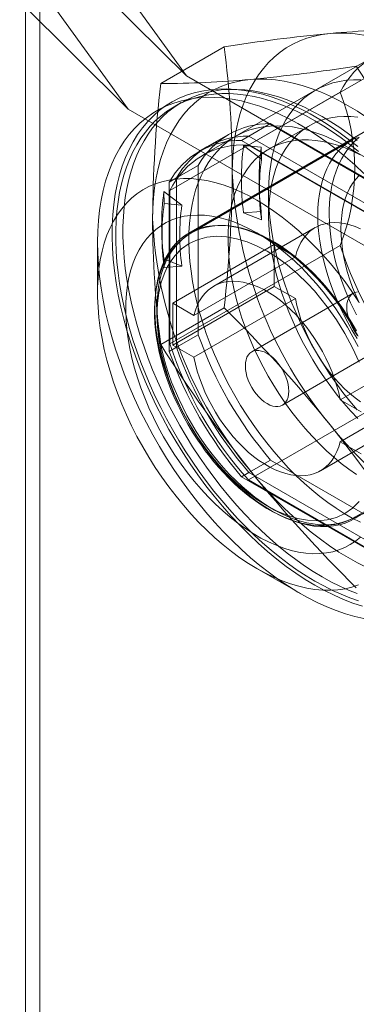
# Model space of a CAD drawing. Units: millimetres. Extents: x 0 to 420, y 0 to 297.
# Drawn here: x 278 to 280, y 180 to 187 of the extents above; entities that cross this region are included whole.
import ezdxf

# ---------------------------------------------------------------- set-up
doc = ezdxf.new("R2010")
doc.units = ezdxf.units.MM

msp = doc.modelspace()

# ---------------------------------------------------------------- linework, layer by layer
at = {"color": 7, "linetype": 'Continuous', "lineweight": 15}
for p, q in [((277.7992, 254.8027), (277.7992, 121.1386)), ((277.8996, 120.9987), (277.8996, 254.6628)), ((277.4927, 188.4858), (278.9209, 186.5065)), ((277.0887, 188.25), (278.5137, 186.2751)), ((278.1676, 187.2541), (278.9209, 186.5065)), ((278.5137, 186.2751), (277.7627, 187.0204)), ((279.1837, 186.7091), (278.7412, 186.4536)), ((279.3531, 186.0241), (280.5401, 186.7093)), ((280.2173, 186.6365), (279.0304, 185.9513)), ((280.7757, 185.4358), (278.9209, 186.5065)), ((279.9928, 186.3933), (278.8059, 185.7081)), ((278.8161, 186.3225), (278.7151, 186.2642)), ((278.8845, 186.3207), (278.834, 186.2916)), ((278.5137, 186.2751), (280.3716, 185.2025)), ((280.3927, 186.2512), (278.9381, 185.4114)), ((279.5074, 186.1742), (279.3559, 186.0867)), ((279.7783, 186.1599), (279.4961, 185.997)), ((279.5074, 186.1742), (280.5288, 185.5845)), ((279.2146, 186.0989), (279.0631, 186.0114)), ((279.3559, 186.0867), (279.3054, 186.0575)), ((280.3773, 185.4971), (279.3559, 186.0867)), ((280.073, 186.0584), (278.9517, 185.4111)), ((280.3268, 185.4679), (279.3054, 186.0575)), ((279.4441, 185.927), (279.3194, 186.0218)), ((279.3194, 186.0218), (279.4424, 186.0094)), ((280.279, 185.4897), (279.3531, 186.0241)), ((279.0631, 186.0114), (279.0126, 185.9823)), ((279.4424, 186.0094), (279.4441, 185.927)), ((280.1852, 185.9286), (280.0486, 186.0076)), ((279.0029, 185.8828), (278.8514, 185.7954)), ((279.0029, 184.7034), (279.0029, 185.8828)), ((278.8514, 185.7954), (278.8009, 185.7662)), ((278.8009, 185.7662), (278.8009, 184.5867)), ((278.8514, 185.7954), (278.8514, 184.6159)), ((278.8885, 185.6062), (278.7638, 185.701)), ((278.7638, 185.701), (278.7656, 185.6186)), ((278.8059, 185.7081), (278.8059, 184.639)), ((279.4283, 185.7331), (279.4307, 185.6648)), ((279.4928, 185.6867), (279.4928, 185.5289)), ((278.7656, 185.6186), (278.8885, 185.6062)), ((279.3194, 185.5519), (279.4424, 185.5623)), ((279.4441, 185.5027), (279.3194, 185.5519)), ((279.4424, 185.5623), (279.4441, 185.5027)), ((278.749, 185.4107), (278.7515, 185.3424)), ((279.8184, 185.4495), (279.1113, 185.0413)), ((279.5131, 185.3544), (279.4121, 185.4127)), ((278.3008, 185.3485), (278.3008, 184.9986)), ((278.8261, 184.9228), (279.5332, 185.331)), ((279.5332, 185.331), (279.5332, 185.0394)), ((279.6799, 185.2463), (279.5332, 185.331)), ((278.8059, 184.639), (279.9928, 185.3242)), ((278.8885, 185.182), (278.7638, 185.2312)), ((278.7638, 185.2312), (278.7656, 185.1716)), ((279.6799, 185.2463), (278.9728, 184.8381)), ((278.7656, 185.1716), (278.8885, 185.182)), ((279.5332, 185.0394), (278.8261, 184.6312)), ((280.0827, 184.9918), (279.3756, 184.5836)), ((279.5332, 185.0394), (279.6799, 184.9547)), ((278.8261, 184.9228), (278.9728, 184.8381)), ((278.8261, 184.6312), (278.8261, 184.9228)), ((278.9728, 184.5465), (279.6799, 184.9547)), ((279.1837, 184.8907), (278.7412, 184.6352)), ((279.0029, 184.7034), (278.8514, 184.6159)), ((279.9926, 184.2494), (280.6997, 184.6576)), ((278.8514, 184.6159), (278.8009, 184.5867)), ((278.9728, 184.5465), (278.8261, 184.6312)), ((279.5898, 184.2124), (280.2969, 184.6206)), ((280.5401, 184.3764), (279.3531, 183.6912)), ((280.6997, 184.366), (279.9926, 183.9578)), ((279.9926, 184.2494), (280.1393, 184.1647)), ((280.088, 183.4195), (281.5426, 184.2592)), ((279.8541, 183.7546), (280.5612, 184.1628)), ((280.0945, 183.4315), (281.2158, 184.0788)), ((280.1393, 183.8731), (279.9926, 183.9578)), ((279.5074, 183.8295), (279.3559, 183.7421)), ((280.5288, 183.2399), (279.5074, 183.8295)), ((279.3559, 183.7421), (279.3054, 183.7129)), ((279.3054, 183.7129), (280.3268, 183.1233)), ((279.3531, 183.6912), (280.279, 183.1567)), ((279.3559, 183.7421), (280.3773, 183.1524)), ((279.4118, 183.0741), (279.7148, 182.8991))]:
    msp.add_line(p, q, dxfattribs=at)
at = {"color": 7, "linetype": 'Continuous', "lineweight": 15, "flags": 128}
for points in [[(279.2403, 185.8325), (279.2418, 185.9066), (279.2464, 185.9786), (279.2542, 186.0486), (279.2649, 186.1163), (279.2787, 186.1816), (279.2955, 186.2443), (279.3153, 186.3043), (279.338, 186.3614), (279.3635, 186.4155), (279.3919, 186.4666), (279.423, 186.5144), (279.4568, 186.5589), (279.4931, 186.6), (279.532, 186.6375), (279.5734, 186.6715), (279.617, 186.7017), (279.6629, 186.7282), (279.7109, 186.7509), (279.761, 186.7698), (279.8129, 186.7847), (279.8667, 186.7957), (279.9221, 186.8027)], [(279.9221, 186.8027), (279.9791, 186.8057), (280.0375, 186.8047), (280.0971, 186.7998), (280.158, 186.7909), (280.2198, 186.778), (280.2825, 186.7612), (280.3459, 186.7406), (280.4099, 186.716), (280.4743, 186.6877), (280.5391, 186.6557), (280.604, 186.62), (280.6689, 186.5808), (280.7336, 186.5381), (280.7981, 186.492), (280.8621, 186.4426), (280.9255, 186.39), (280.9882, 186.3344), (281.05, 186.2759), (281.1108, 186.2146), (281.1705, 186.1507), (281.2289, 186.0842), (281.2858, 186.0154)], [(278.6847, 185.5118), (278.6862, 185.5858), (278.6909, 185.6579), (278.6986, 185.7279), (278.7093, 185.7956), (278.7231, 185.8609), (278.7399, 185.9236), (278.7597, 185.9835), (278.7824, 186.0407), (278.8079, 186.0948), (278.8363, 186.1459), (278.8674, 186.1937), (278.9012, 186.2382), (278.9376, 186.2793), (278.9764, 186.3168), (279.0178, 186.3507), (279.0614, 186.381), (279.1073, 186.4075), (279.1554, 186.4302), (279.2054, 186.449), (279.2574, 186.4639), (279.3111, 186.4749), (279.3665, 186.4819)], [(279.3665, 186.4819), (279.4235, 186.485), (279.4819, 186.484), (279.5416, 186.4791), (279.6024, 186.4702), (279.6642, 186.4573), (279.7269, 186.4405), (279.7903, 186.4198), (279.8543, 186.3953), (279.9188, 186.367), (279.9835, 186.335), (280.0484, 186.2993), (280.1133, 186.26), (280.178, 186.2173), (280.2425, 186.1712), (280.3065, 186.1218), (280.3699, 186.0693), (280.4326, 186.0137), (280.4944, 185.9552), (280.5552, 185.8939), (280.6149, 185.8299), (280.6733, 185.7635), (280.7302, 185.6947)], [(280.1365, 186.4792), (280.0857, 186.4795), (280.0361, 186.476), (279.9881, 186.4688), (279.9417, 186.4579), (279.897, 186.4433), (279.8542, 186.4251), (279.8133, 186.4032), (279.7744, 186.3779), (279.7378, 186.349), (279.7034, 186.3167), (279.6713, 186.2812), (279.6417, 186.2424), (279.6146, 186.2004), (279.59, 186.1555), (279.5681, 186.1077), (279.549, 186.057), (279.5325, 186.0038), (279.5189, 185.9481), (279.5081, 185.89), (279.5001, 185.8296), (279.4951, 185.7673), (279.4929, 185.7031), (279.4936, 185.6371), (279.4972, 185.5696), (279.5038, 185.5007), (279.5131, 185.4307), (279.5254, 185.3596), (279.5404, 185.2878), (279.5582, 185.2152), (279.5788, 185.1423), (279.602, 185.0691), (279.6278, 184.9958), (279.6562, 184.9227), (279.687, 184.8499), (279.7203, 184.7775), (279.7558, 184.7059), (279.7936, 184.6352), (279.8335, 184.5655), (279.8753, 184.4971), (279.9191, 184.4302), (279.9647, 184.3648), (280.0119, 184.3012), (280.0607, 184.2395), (280.1109, 184.18)], [(280.1584, 185.8269), (280.0945, 185.8862), (280.0297, 185.9426), (279.9643, 185.9957), (279.8983, 186.0456), (279.8318, 186.0922), (279.7651, 186.1352), (279.6983, 186.1747), (279.6316, 186.2105), (279.565, 186.2426), (279.4988, 186.2708), (279.433, 186.2952), (279.3679, 186.3156), (279.3035, 186.3321), (279.2401, 186.3445), (279.1777, 186.3529), (279.1165, 186.3572), (279.0567, 186.3575), (278.9983, 186.3537), (278.9415, 186.3458), (278.8865, 186.3339), (278.8333, 186.3179), (278.7821, 186.298), (278.7329, 186.2741), (278.686, 186.2463), (278.6413, 186.2148), (278.599, 186.1794), (278.5593, 186.1404), (278.5221, 186.0978), (278.4875, 186.0517), (278.4557, 186.0022), (278.4267, 185.9494), (278.4006, 185.8935), (278.3775, 185.8345), (278.3573, 185.7726), (278.3401, 185.708), (278.326, 185.6407), (278.315, 185.571), (278.3071, 185.4989), (278.3024, 185.4247), (278.3008, 185.3485)], [(280.1144, 186.0145), (280.0488, 186.0668), (279.9827, 186.1159), (279.9162, 186.1616), (279.8495, 186.2038), (279.7827, 186.2423), (279.7159, 186.2772), (279.6494, 186.3083), (279.5833, 186.3356), (279.5177, 186.359), (279.4527, 186.3784), (279.3886, 186.3939), (279.3254, 186.4053), (279.2633, 186.4127), (279.2025, 186.416), (279.143, 186.4152), (279.085, 186.4104), (279.0286, 186.4015), (278.974, 186.3886), (278.9213, 186.3716), (278.8706, 186.3507), (278.822, 186.3258), (278.7756, 186.2971), (278.7315, 186.2646), (278.6899, 186.2283), (278.6507, 186.1884), (278.6142, 186.1449), (278.5803, 186.0979), (278.5492, 186.0476), (278.521, 185.9941), (278.4956, 185.9373), (278.4731, 185.8776), (278.4537, 185.8151), (278.4373, 185.7497), (278.424, 185.6818), (278.4138, 185.6115), (278.4067, 185.5389), (278.4027, 185.4642), (278.4019, 185.3875), (278.4043, 185.309), (278.4098, 185.2289), (278.4185, 185.1475), (278.4303, 185.0647), (278.4451, 184.9809), (278.463, 184.8963), (278.484, 184.8109), (278.5079, 184.7251), (278.5347, 184.639), (278.5644, 184.5527), (278.5969, 184.4666), (278.6321, 184.3807), (278.67, 184.2952), (278.7104, 184.2105), (278.7533, 184.1266), (278.7985, 184.0437), (278.846, 183.962), (278.8957, 183.8818), (278.9474, 183.8031), (279.0011, 183.7262), (279.0566, 183.6512), (279.1138, 183.5783), (279.1725, 183.5077), (279.2327, 183.4395), (279.2942, 183.3738), (279.3569, 183.3109), (279.4205, 183.2508), (279.4851, 183.1937), (279.5504, 183.1398), (279.6163, 183.089), (279.6826, 183.0416), (279.7493, 182.9977), (279.8161, 182.9573)], [(280.1208, 185.9793), (280.0606, 186.0281), (279.9999, 186.0741), (279.9388, 186.1172), (279.8775, 186.1573), (279.8161, 186.1943), (279.7546, 186.2282), (279.6933, 186.2589), (279.6322, 186.2863), (279.5715, 186.3104), (279.5113, 186.3312), (279.4516, 186.3485), (279.3927, 186.3624), (279.3346, 186.3728), (279.2774, 186.3798), (279.2213, 186.3832), (279.1664, 186.3831), (279.1127, 186.3795), (279.0604, 186.3724), (279.0096, 186.3618), (278.9604, 186.3478), (278.9128, 186.3303), (278.867, 186.3094), (278.8231, 186.2852), (278.7811, 186.2576), (278.7412, 186.2267), (278.7033, 186.1927), (278.6676, 186.1555), (278.6342, 186.1153), (278.6031, 186.072), (278.5743, 186.0259), (278.548, 185.977), (278.5242, 185.9253), (278.5029, 185.871), (278.4842, 185.8143), (278.468, 185.7551), (278.4545, 185.6937), (278.4437, 185.63), (278.4356, 185.5644), (278.4302, 185.4968), (278.4274, 185.4275), (278.4274, 185.3566), (278.4302, 185.2841), (278.4356, 185.2103), (278.4437, 185.1352), (278.4545, 185.0591), (278.468, 184.9821), (278.4842, 184.9043), (278.5029, 184.8259), (278.5242, 184.7471), (278.548, 184.6679), (278.5743, 184.5886), (278.6031, 184.5093), (278.6342, 184.4301), (278.6676, 184.3513), (278.7033, 184.2729), (278.7412, 184.1951), (278.7811, 184.1182), (278.8231, 184.0421), (278.867, 183.9671), (278.9128, 183.8934), (278.9604, 183.821), (279.0096, 183.7501), (279.0604, 183.6808), (279.1127, 183.6133), (279.1664, 183.5478), (279.2213, 183.4843), (279.2774, 183.4229), (279.3346, 183.3639), (279.3927, 183.3072), (279.4516, 183.2531), (279.5113, 183.2015), (279.5715, 183.1527), (279.6322, 183.1067), (279.6933, 183.0636), (279.7546, 183.0235), (279.8161, 182.9865)], [(280.1111, 186.0573), (280.0504, 186.1032), (279.9893, 186.1463), (279.928, 186.1864), (279.8666, 186.2235), (279.8051, 186.2574), (279.7438, 186.2881), (279.6827, 186.3155), (279.622, 186.3396), (279.5618, 186.3603), (279.5021, 186.3777), (279.4432, 186.3916), (279.3851, 186.402), (279.3279, 186.4089), (279.2718, 186.4123), (279.2169, 186.4123), (279.1632, 186.4087), (279.1109, 186.4016), (279.0601, 186.391), (279.0109, 186.377), (278.9633, 186.3595), (278.9176, 186.3386), (278.8736, 186.3143), (278.8316, 186.2867), (278.7917, 186.2559), (278.7538, 186.2218), (278.7181, 186.1847), (278.6847, 186.1444), (278.6536, 186.1012), (278.6248, 186.0551), (278.5985, 186.0061), (278.5747, 185.9545), (278.5534, 185.9002), (278.5347, 185.8434), (278.5185, 185.7843), (278.505, 185.7228), (278.4942, 185.6592), (278.4861, 185.5936), (278.4807, 185.526), (278.4779, 185.4567), (278.4779, 185.3857), (278.4807, 185.3133), (278.4861, 185.2394), (278.4942, 185.1644), (278.505, 185.0883), (278.5185, 185.0113), (278.5347, 184.9335), (278.5534, 184.8551), (278.5747, 184.7762), (278.5985, 184.6971), (278.6248, 184.6177), (278.6536, 184.5384), (278.6847, 184.4593), (278.7181, 184.3804), (278.7538, 184.302), (278.7917, 184.2243), (278.8316, 184.1473), (278.8736, 184.0713), (278.9176, 183.9963), (278.9633, 183.9225), (279.0109, 183.8501), (279.0601, 183.7792), (279.1109, 183.71), (279.1632, 183.6425), (279.2169, 183.577), (279.2718, 183.5134), (279.3279, 183.4521), (279.3851, 183.393), (279.4432, 183.3364), (279.5021, 183.2822), (279.5618, 183.2307), (279.622, 183.1819), (279.6827, 183.1359), (279.7438, 183.0928), (279.8051, 183.0527), (279.8666, 183.0156)], [(279.4928, 185.5289), (279.4943, 185.5895), (279.4986, 185.6483), (279.5059, 185.705), (279.516, 185.7595), (279.5289, 185.8117), (279.5447, 185.8613), (279.5632, 185.9082), (279.5844, 185.9524), (279.6083, 185.9936), (279.6347, 186.0317), (279.6636, 186.0667), (279.6949, 186.0983), (279.7285, 186.1266), (279.7643, 186.1515), (279.8022, 186.1728), (279.842, 186.1905), (279.8838, 186.2045), (279.9273, 186.2148), (279.9724, 186.2215), (280.019, 186.2243), (280.0669, 186.2234), (280.116, 186.2188)], [(280.1335, 183.3961), (280.0768, 183.4254), (280.02, 183.4582), (279.9633, 183.4943), (279.9069, 183.5335), (279.8508, 183.5759), (279.7952, 183.6213), (279.7403, 183.6696), (279.6862, 183.7206), (279.633, 183.7742), (279.5809, 183.8303), (279.5301, 183.8888), (279.4806, 183.9494), (279.4325, 184.012), (279.3861, 184.0765), (279.3414, 184.1427), (279.2986, 184.2104), (279.2577, 184.2795), (279.2188, 184.3497), (279.1822, 184.4209), (279.1478, 184.4929), (279.1157, 184.5655), (279.0861, 184.6385), (279.059, 184.7117), (279.0344, 184.785), (279.0126, 184.8581), (278.9934, 184.9308), (278.9769, 185.0031), (278.9633, 185.0745), (278.9525, 185.1451), (278.9446, 185.2146), (278.9395, 185.2828), (278.9373, 185.3496), (278.938, 185.4147), (278.9417, 185.478), (278.9482, 185.5393), (278.9576, 185.5986), (278.9698, 185.6555), (278.9848, 185.71), (279.0026, 185.762), (279.0232, 185.8112), (279.0464, 185.8576), (279.0722, 185.901), (279.1006, 185.9414), (279.1314, 185.9786), (279.1647, 186.0126), (279.2002, 186.0431), (279.238, 186.0703), (279.2779, 186.0939), (279.3198, 186.1139), (279.3635, 186.1303), (279.4091, 186.1431), (279.4564, 186.1521), (279.5051, 186.1575), (279.5553, 186.1591), (279.6068, 186.1569), (279.6595, 186.151), (279.7131, 186.1414), (279.7677, 186.1281), (279.8229, 186.1111), (279.8788, 186.0905), (279.9351, 186.0664), (279.9917, 186.0387), (280.0484, 186.0077)], [(280.1053, 183.728), (280.0524, 183.7652), (279.9999, 183.8056), (279.9479, 183.8489), (279.8966, 183.8951), (279.8462, 183.944), (279.7968, 183.9954), (279.7486, 184.0493), (279.7017, 184.1054), (279.6562, 184.1636), (279.6123, 184.2237), (279.5701, 184.2855), (279.5297, 184.3489), (279.4913, 184.4137), (279.455, 184.4796), (279.4208, 184.5464), (279.3889, 184.6141), (279.3594, 184.6823), (279.3324, 184.7509), (279.3079, 184.8196), (279.286, 184.8882), (279.2668, 184.9567), (279.2504, 185.0246), (279.2367, 185.0919), (279.2259, 185.1584), (279.2179, 185.2238), (279.2128, 185.2879), (279.2107, 185.3506), (279.2114, 185.4116), (279.215, 185.4709), (279.2216, 185.5281), (279.231, 185.5832), (279.2432, 185.6359), (279.2583, 185.6862), (279.2761, 185.7338), (279.2966, 185.7787), (279.3198, 185.8206), (279.3456, 185.8595), (279.3739, 185.8953), (279.4046, 185.9278), (279.4376, 185.957), (279.4729, 185.9827), (279.5103, 186.0048), (279.5497, 186.0234), (279.591, 186.0384), (279.634, 186.0497), (279.6787, 186.0572), (279.725, 186.061), (279.7726, 186.0611), (279.8214, 186.0574), (279.8713, 186.0499), (279.9222, 186.0388), (279.9738, 186.0239), (280.0261, 186.0055), (280.0788, 185.9834), (280.1318, 185.9578)], [(280.1105, 186.0773), (280.077, 186.0606), (280.0454, 186.0408), (280.0156, 186.0178), (279.9879, 185.9918), (279.9623, 185.9628), (279.9389, 185.931), (279.9177, 185.8964), (279.8989, 185.8591), (279.8824, 185.8193), (279.8684, 185.7772), (279.8569, 185.7327), (279.8479, 185.6861), (279.8414, 185.6375), (279.8376, 185.5872), (279.8363, 185.5351)], [(280.1242, 186.0791), (280.1011, 186.0582), (280.0792, 186.0358), (280.0585, 186.0119), (280.0391, 185.9864), (280.021, 185.9594), (280.0041, 185.9309), (279.9887, 185.901), (279.9746, 185.8696), (279.9619, 185.8368), (279.9507, 185.8028), (279.9411, 185.7675), (279.9329, 185.731), (279.9263, 185.6934), (279.9213, 185.6549), (279.9179, 185.6154), (279.916, 185.575), (279.9157, 185.534), (279.917, 185.4923), (279.9198, 185.45), (279.9241, 185.4073), (279.9299, 185.3641), (279.9372, 185.3207), (279.946, 185.277), (279.9562, 185.233), (279.9678, 185.189), (279.9807, 185.145), (279.995, 185.1009), (280.0106, 185.057), (280.0275, 185.0132), (280.0456, 184.9697), (280.065, 184.9265), (280.0855, 184.8836), (280.1072, 184.8412)], [(280.0484, 186.0077), (280.1051, 185.9732)], [(280.1238, 185.8118), (280.1005, 185.7862), (280.0794, 185.7577), (280.0606, 185.7264), (280.0442, 185.6925), (280.0302, 185.6561), (280.0186, 185.6173), (280.0096, 185.5763), (280.0031, 185.5333), (279.9992, 185.4884), (279.9979, 185.4418)], [(280.1212, 184.9355), (280.0747, 185.0046), (280.0263, 185.0718), (279.9761, 185.137), (279.9243, 185.2), (279.8711, 185.2606), (279.8166, 185.3186), (279.761, 185.3739), (279.7043, 185.4263), (279.6469, 185.4757), (279.5887, 185.5219), (279.5301, 185.5648), (279.4711, 185.6043), (279.412, 185.6403), (279.3529, 185.6726), (279.2939, 185.7012), (279.2353, 185.726), (279.1771, 185.7469), (279.1196, 185.7638), (279.063, 185.7768), (279.0074, 185.7858), (278.9528, 185.7907), (278.8996, 185.7915), (278.8479, 185.7883), (278.7977, 185.781), (278.7493, 185.7697), (278.7028, 185.7544), (278.6583, 185.7351), (278.6159, 185.7119), (278.5758, 185.6849), (278.538, 185.6541), (278.5027, 185.6196), (278.47, 185.5815), (278.44, 185.54), (278.4127, 185.4951), (278.3883, 185.447), (278.3667, 185.3959), (278.3481, 185.3417), (278.3326, 185.2848), (278.3201, 185.2253), (278.3107, 185.1632), (278.3044, 185.0989), (278.3012, 185.0325), (278.3012, 184.9642), (278.3044, 184.8942), (278.3107, 184.8226), (278.3201, 184.7498), (278.3326, 184.6758), (278.3481, 184.6009), (278.3667, 184.5253), (278.3883, 184.4492), (278.4127, 184.3729), (278.44, 184.2965), (278.47, 184.2203), (278.5027, 184.1445), (278.538, 184.0693), (278.5758, 183.9949), (278.6159, 183.9216), (278.6583, 183.8494), (278.7028, 183.7788), (278.7493, 183.7097), (278.7977, 183.6425), (278.8479, 183.5773), (278.8996, 183.5143), (278.9528, 183.4537), (279.0074, 183.3957), (279.063, 183.3404), (279.1196, 183.288), (279.1771, 183.2386), (279.2353, 183.1924), (279.2939, 183.1495), (279.3529, 183.11), (279.412, 183.074)], [(280.1339, 183.2927), (280.0997, 183.2646), (280.0632, 183.2403), (280.0244, 183.2198), (279.9835, 183.2033), (279.9406, 183.1907), (279.8959, 183.1822), (279.8496, 183.1777), (279.8017, 183.1772), (279.7525, 183.1809), (279.7021, 183.1886), (279.6508, 183.2003), (279.5986, 183.216), (279.5457, 183.2356), (279.4924, 183.2591), (279.4388, 183.2864), (279.3852, 183.3174), (279.3316, 183.352), (279.2783, 183.39), (279.2254, 183.4314), (279.1732, 183.476), (279.1218, 183.5236), (279.0715, 183.574), (279.0223, 183.6272), (278.9744, 183.6829), (278.9281, 183.7409), (278.8834, 183.801), (278.8405, 183.8631), (278.7996, 183.9268), (278.7608, 183.9921), (278.7243, 184.0586), (278.6901, 184.1261), (278.6585, 184.1944), (278.6294, 184.2633), (278.603, 184.3325), (278.5794, 184.4018), (278.5587, 184.471), (278.5409, 184.5397), (278.5261, 184.6078), (278.5144, 184.6751), (278.5058, 184.7412), (278.5003, 184.8061), (278.4979, 184.8693), (278.4987, 184.9309), (278.5026, 184.9904), (278.5097, 185.0478), (278.5199, 185.1027), (278.5331, 185.1552), (278.5494, 185.2048), (278.5687, 185.2515), (278.5909, 185.2952), (278.6159, 185.3356), (278.6436, 185.3727), (278.674, 185.4062), (278.7069, 185.4361), (278.7423, 185.4623), (278.78, 185.4847), (278.8198, 185.5033), (278.8617, 185.5178), (278.9055, 185.5284), (278.951, 185.5349), (278.9982, 185.5374), (279.0467, 185.5358), (279.0965, 185.5301), (279.1474, 185.5204), (279.1992, 185.5067), (279.2518, 185.489), (279.3049, 185.4674), (279.3583, 185.442), (279.412, 185.4128)], [(279.8363, 185.5351), (279.8376, 185.4816), (279.8414, 185.4267), (279.8479, 185.3707), (279.8569, 185.3137), (279.8684, 185.2559), (279.8824, 185.1976), (279.8989, 185.1388), (279.9177, 185.0798), (279.9389, 185.0208), (279.9623, 184.9619), (279.9879, 184.9033), (280.0156, 184.8453), (280.0454, 184.788), (280.077, 184.7316), (280.1105, 184.6763)], [(279.513, 183.4764), (279.4625, 183.5074), (279.4121, 183.542), (279.3621, 183.5798), (279.3127, 183.621), (279.2641, 183.6652), (279.2165, 183.7123), (279.17, 183.7621), (279.1248, 183.8145), (279.0811, 183.8691), (279.0391, 183.9259), (278.999, 183.9846), (278.9608, 184.045), (278.9248, 184.1067), (278.891, 184.1697), (278.8596, 184.2336), (278.8308, 184.2983), (278.8046, 184.3634), (278.7812, 184.4287), (278.7605, 184.4939), (278.7428, 184.5588), (278.7281, 184.6232), (278.7164, 184.6868), (278.7078, 184.7493), (278.7023, 184.8105), (278.6999, 184.8702), (278.7007, 184.9282), (278.7047, 184.9841), (278.7117, 185.0379), (278.7219, 185.0893), (278.7351, 185.138), (278.7513, 185.184), (278.7705, 185.2269), (278.7925, 185.2668), (278.8174, 185.3033), (278.8449, 185.3364), (278.875, 185.366), (278.9076, 185.3919), (278.9425, 185.4139), (278.9796, 185.4322), (279.0188, 185.4465), (279.0599, 185.4568), (279.1028, 185.4631), (279.1472, 185.4653), (279.1931, 185.4634), (279.2402, 185.4576), (279.2883, 185.4476), (279.3374, 185.4337), (279.3871, 185.4159), (279.4372, 185.3941), (279.4877, 185.3686), (279.5383, 185.3394), (279.5888, 185.3067), (279.639, 185.2704), (279.6887, 185.2309), (279.7377, 185.1882), (279.7858, 185.1426), (279.8329, 185.0941), (279.8788, 185.043), (279.9232, 184.9894), (279.9661, 184.9337), (280.0072, 184.8759), (280.0464, 184.8163), (280.0835, 184.7552), (280.1184, 184.6928)], [(280.116, 184.1195), (280.0669, 184.1716), (280.019, 184.226), (279.9724, 184.2827), (279.9273, 184.3414), (279.8838, 184.4019), (279.842, 184.4642), (279.8022, 184.5279), (279.7643, 184.593), (279.7285, 184.6591), (279.6949, 184.7262), (279.6636, 184.794), (279.6347, 184.8623), (279.6083, 184.931), (279.5844, 184.9997), (279.5632, 185.0683), (279.5447, 185.1366), (279.5289, 185.2045), (279.516, 185.2716), (279.5059, 185.3378), (279.4986, 185.4029), (279.4943, 185.4666), (279.4928, 185.5289)], [(280.1334, 185.4418), (280.0961, 185.4571), (280.0592, 185.4691), (280.0231, 185.4776), (279.9878, 185.4827), (279.9535, 185.4843), (279.9205, 185.4824), (279.8888, 185.477), (279.8587, 185.4682), (279.8303, 185.456), (279.8038, 185.4404), (279.7792, 185.4215), (279.7568, 185.3995), (279.7366, 185.3744), (279.7187, 185.3464), (279.7032, 185.3156), (279.6903, 185.2822), (279.6799, 185.2463)], [(278.9523, 185.4114), (278.9229, 185.3928), (278.8929, 185.37), (278.8644, 185.3441), (278.8376, 185.315), (278.8126, 185.2828), (278.792, 185.2512), (278.7732, 185.2174), (278.7565, 185.1816), (278.7418, 185.1437), (278.7292, 185.104), (278.7188, 185.0626), (278.7104, 185.0195), (278.7043, 184.975), (278.7003, 184.9291), (278.6984, 184.882), (278.6987, 184.8337), (278.7011, 184.7846), (278.7056, 184.7345), (278.7122, 184.6838), (278.7209, 184.6325), (278.7315, 184.5808), (278.7441, 184.5288), (278.7586, 184.4767), (278.775, 184.4247), (278.793, 184.3729), (278.8126, 184.3219), (278.8335, 184.2719), (278.855, 184.2244), (278.8758, 184.1815), (278.8912, 184.1513), (278.9089, 184.1182), (278.9307, 184.0793)], [(278.715, 184.8878), (278.7163, 184.9399), (278.7202, 184.9902), (278.7266, 185.0388), (278.7356, 185.0854), (278.7471, 185.1299), (278.7612, 185.172), (278.7776, 185.2118), (278.7964, 185.2491), (278.8176, 185.2837), (278.841, 185.3155), (278.8667, 185.3445), (278.8944, 185.3705), (278.9241, 185.3935), (278.9557, 185.4133), (278.9892, 185.43), (279.0244, 185.4435), (279.0612, 185.4537), (279.0994, 185.4605), (279.139, 185.4641), (279.1799, 185.4643), (279.2218, 185.4611), (279.2647, 185.4547), (279.3084, 185.4449), (279.3529, 185.4318), (279.3978, 185.4155), (279.4432, 185.396), (279.4888, 185.3734), (279.5345, 185.3478), (279.5802, 185.3192), (279.6258, 185.2877), (279.6709, 185.2534), (279.7157, 185.2165), (279.7597, 185.177), (279.8031, 185.1351), (279.8455, 185.0909), (279.8869, 185.0445), (279.9272, 184.9962), (279.9661, 184.946), (280.0036, 184.8942), (280.0396, 184.8408), (280.074, 184.7861), (280.1065, 184.7302)], [(279.412, 185.4128), (279.4656, 185.38), (279.5191, 185.3437), (279.5722, 185.304), (279.6248, 185.261), (279.6766, 185.2149), (279.7275, 185.1659), (279.7773, 185.114), (279.8258, 185.0596), (279.873, 185.0027), (279.9185, 184.9436), (279.9623, 184.8825), (280.0042, 184.8195), (280.044, 184.755), (280.0817, 184.6891), (280.1171, 184.6221)], [(279.9979, 185.4418), (279.9992, 185.3937), (280.0031, 185.3443), (280.0096, 185.2938), (280.0186, 185.2423), (280.0302, 185.1902), (280.0442, 185.1376), (280.0606, 185.0847), (280.0794, 185.0318), (280.1005, 184.9789), (280.1238, 184.9265)], [(278.3008, 185.3485), (278.3024, 185.2705), (278.3071, 185.1908), (278.315, 185.1096), (278.326, 185.0272), (278.3401, 184.9437), (278.3573, 184.8592), (278.3775, 184.774), (278.4006, 184.6883), (278.4267, 184.6022), (278.4557, 184.516), (278.4875, 184.4298), (278.5221, 184.3438), (278.5593, 184.2582), (278.599, 184.1733), (278.6413, 184.0892), (278.686, 184.006), (278.7329, 183.924), (278.7821, 183.8434), (278.8333, 183.7643), (278.8865, 183.6869), (278.9415, 183.6115), (278.9983, 183.538), (279.0567, 183.4668), (279.1165, 183.398), (279.1777, 183.3317), (279.2401, 183.2681), (279.3035, 183.2072), (279.3679, 183.1494), (279.433, 183.0946), (279.4988, 183.0431), (279.565, 182.9948), (279.6316, 182.95), (279.6983, 182.9088), (279.7651, 182.8711), (279.8318, 182.8372), (279.8983, 182.807), (279.9643, 182.7807), (280.0297, 182.7583), (280.0945, 182.7398), (280.1584, 182.7254)], [(279.4827, 183.5114), (279.4125, 183.5557), (279.343, 183.6069), (279.2705, 183.6684), (279.2001, 183.7368), (279.1527, 183.7881), (279.1068, 183.842), (279.0626, 183.8985), (278.9986, 183.9893), (278.9399, 184.0845), (278.8868, 184.183), (278.8401, 184.2838), (278.801, 184.3837), (278.7689, 184.4837), (278.7449, 184.579), (278.7278, 184.6724), (278.7182, 184.7583), (278.715, 184.8412), (278.7182, 184.9203), (278.7278, 184.9951), (278.7449, 185.0689), (278.7689, 185.1364), (278.7896, 185.1793), (278.8133, 185.2185), (278.8401, 185.254), (278.8868, 185.301), (278.9399, 185.3382), (278.9987, 185.3655), (279.0626, 185.3825), (279.1296, 185.389), (279.2001, 185.3854), (279.2706, 185.3725), (279.343, 185.3503), (279.4126, 185.3213), (279.4827, 185.2845)], [(279.4827, 185.2845), (279.5529, 185.2403), (279.6224, 185.1891), (279.6949, 185.1275), (279.7653, 185.0591), (279.8128, 185.0079), (279.8586, 184.954), (279.9028, 184.8975), (279.9668, 184.8066), (280.0256, 184.7115), (280.0786, 184.6129), (280.1253, 184.5121)], [(278.9728, 184.8381), (278.9832, 184.874), (278.9961, 184.9074), (279.0116, 184.9382), (279.0295, 184.9662), (279.0497, 184.9913), (279.0721, 185.0133), (279.0967, 185.0322), (279.1232, 185.0478), (279.1516, 185.06), (279.1817, 185.0688), (279.2134, 185.0742), (279.2464, 185.0761), (279.2807, 185.0745), (279.316, 185.0694), (279.3521, 185.0609), (279.3889, 185.0489), (279.4263, 185.0336), (279.4639, 185.015), (279.5016, 184.9933), (279.5392, 184.9684), (279.5765, 184.9407), (279.6133, 184.9101), (279.6495, 184.8769), (279.6848, 184.8412), (279.719, 184.8033), (279.752, 184.7632), (279.7837, 184.7213), (279.8138, 184.6777), (279.8422, 184.6327), (279.8687, 184.5865), (279.8933, 184.5393), (279.9157, 184.4913), (279.9359, 184.4429), (279.9538, 184.3943), (279.9693, 184.3456), (279.9822, 184.2973), (279.9926, 184.2494)], [(280.0383, 184.8936), (280.0396, 184.9157), (280.0435, 184.936), (280.0498, 184.9539), (280.0586, 184.9694), (280.0696, 184.9821), (280.0827, 184.9917), (280.0976, 184.9982), (280.1141, 185.0014)], [(279.6799, 184.9547), (279.6903, 184.9069), (279.7032, 184.8585), (279.7187, 184.8099), (279.7366, 184.7612), (279.7568, 184.7128), (279.7792, 184.6649), (279.8038, 184.6177), (279.8303, 184.5714), (279.8587, 184.5264), (279.8888, 184.4828), (279.9205, 184.4409), (279.9535, 184.4009), (279.9878, 184.3629), (280.0231, 184.3272), (280.0592, 184.294), (280.0961, 184.2635), (280.1334, 184.2357)], [(280.1065, 183.4388), (280.074, 183.4205), (280.0396, 183.4054), (280.0036, 183.3936), (279.9661, 183.3851), (279.9272, 183.3799), (279.8869, 183.378), (279.8455, 183.3795), (279.8031, 183.3843), (279.7597, 183.3924), (279.7157, 183.4038), (279.6709, 183.4185), (279.6258, 183.4364), (279.5802, 183.4575), (279.5345, 183.4816), (279.4888, 183.5087), (279.4432, 183.5388), (279.3978, 183.5717), (279.3529, 183.6073), (279.3084, 183.6456), (279.2647, 183.6863), (279.2218, 183.7293), (279.1799, 183.7746), (279.139, 183.822), (279.0994, 183.8713), (279.0612, 183.9223), (279.0244, 183.9749), (278.9892, 184.029), (278.9557, 184.0843), (278.9241, 184.1407), (278.8944, 184.198), (278.8667, 184.256), (278.841, 184.3146), (278.8176, 184.3735), (278.7964, 184.4325), (278.7776, 184.4915), (278.7612, 184.5503), (278.7471, 184.6086), (278.7356, 184.6664), (278.7266, 184.7234), (278.7202, 184.7794), (278.7163, 184.8343), (278.715, 184.8878)], [(280.1141, 184.6984), (280.0976, 184.7206), (280.0827, 184.7443), (280.0696, 184.7691), (280.0586, 184.7944), (280.0498, 184.82), (280.0435, 184.8454), (280.0396, 184.8701), (280.0383, 184.8936)], [(279.3312, 184.4854), (279.3325, 184.5075), (279.3363, 184.5277), (279.3427, 184.5457), (279.3515, 184.5612), (279.3625, 184.5739), (279.3756, 184.5835), (279.3905, 184.59), (279.4069, 184.5932), (279.4247, 184.5931), (279.4435, 184.5896), (279.4629, 184.5829), (279.4827, 184.5729), (279.5025, 184.56), (279.5219, 184.5443), (279.5407, 184.5261), (279.5585, 184.5058), (279.5749, 184.4835), (279.5899, 184.4598), (279.6029, 184.4351), (279.6139, 184.4097), (279.6227, 184.3841), (279.6291, 184.3588), (279.6329, 184.3341), (279.6342, 184.3105), (279.6329, 184.2884), (279.6291, 184.2682), (279.6227, 184.2502), (279.6139, 184.2347), (279.6029, 184.2221), (279.5899, 184.2124), (279.5749, 184.2059), (279.5585, 184.2027), (279.5407, 184.2028), (279.5219, 184.2063), (279.5025, 184.2131), (279.4827, 184.223), (279.4629, 184.2359), (279.4435, 184.2516), (279.4247, 184.2698), (279.4069, 184.2902), (279.3905, 184.3124), (279.3756, 184.3361), (279.3625, 184.3608), (279.3515, 184.3862), (279.3427, 184.4118), (279.3363, 184.4372), (279.3325, 184.4619), (279.3312, 184.4854)], [(279.9926, 183.9578), (279.9822, 183.9219), (279.9693, 183.8885), (279.9538, 183.8577), (279.9359, 183.8297), (279.9157, 183.8046), (279.8933, 183.7826), (279.8687, 183.7638), (279.8422, 183.7482), (279.8138, 183.7359), (279.7837, 183.7271), (279.752, 183.7217), (279.719, 183.7198), (279.6848, 183.7214), (279.6495, 183.7265), (279.6133, 183.7351), (279.5765, 183.747), (279.5392, 183.7623), (279.5016, 183.7809), (279.4639, 183.8027), (279.4263, 183.8275), (279.3889, 183.8553), (279.3521, 183.8858), (279.316, 183.919), (279.2807, 183.9547), (279.2464, 183.9927), (279.2134, 184.0327), (279.1817, 184.0746), (279.1516, 184.1182), (279.1232, 184.1632), (279.0967, 184.2095), (279.0721, 184.2567), (279.0497, 184.3046), (279.0295, 184.353), (279.0116, 184.4017), (278.9961, 184.4503), (278.9832, 184.4987), (278.9728, 184.5465)], [(278.9307, 184.0793), (278.9632, 184.0251), (278.9768, 184.0036), (278.9999, 183.9683), (279.0246, 183.9325), (279.0519, 183.8948), (279.0811, 183.8565), (279.1121, 183.818), (279.1446, 183.7799), (279.1785, 183.7425), (279.2136, 183.706), (279.2497, 183.6707), (279.2867, 183.6367), (279.3246, 183.6043), (279.3631, 183.5736), (279.4022, 183.5447), (279.4418, 183.5177), (279.4817, 183.4928), (279.5219, 183.47), (279.5623, 183.4494), (279.6028, 183.4312), (279.6432, 183.4153), (279.6835, 183.4018), (279.7236, 183.3908), (279.7634, 183.3825), (279.8028, 183.3767), (279.8417, 183.3736), (279.88, 183.3732), (279.9176, 183.3756), (279.9544, 183.3807), (279.9904, 183.3887), (280.0253, 183.3996), (280.0592, 183.4133), (280.0919, 183.43), (280.0937, 183.431)], [(281.2858, 183.2879), (281.2289, 183.2848), (281.1705, 183.2858), (281.1108, 183.2907), (281.05, 183.2996), (280.9882, 183.3125), (280.9255, 183.3293), (280.8621, 183.35), (280.7981, 183.3745), (280.7336, 183.4028), (280.6689, 183.4348), (280.604, 183.4705), (280.5391, 183.5097), (280.4743, 183.5525), (280.4099, 183.5986), (280.3459, 183.648), (280.2825, 183.7005), (280.2198, 183.7561), (280.158, 183.8146), (280.0971, 183.8759), (280.0375, 183.9398), (279.9791, 184.0063), (279.9221, 184.0751)], [(280.7302, 182.9671), (280.6733, 182.9641), (280.6149, 182.965), (280.5552, 182.97), (280.4944, 182.9789), (280.4326, 182.9918), (280.3699, 183.0086), (280.3065, 183.0292), (280.2425, 183.0538), (280.178, 183.0821), (280.1133, 183.1141), (280.0484, 183.1498), (279.9835, 183.189), (279.9188, 183.2317), (279.8543, 183.2778), (279.7903, 183.3272), (279.7269, 183.3798), (279.6642, 183.4354), (279.6024, 183.4939), (279.5416, 183.5552), (279.4819, 183.6191), (279.4235, 183.6856), (279.3665, 183.7544)], [(280.1253, 183.5419), (280.0786, 183.495), (280.0256, 183.4577), (279.9667, 183.4304), (279.9028, 183.4134), (279.8358, 183.4069), (279.7653, 183.4105), (279.6948, 183.4235), (279.6224, 183.4456), (279.5529, 183.4746), (279.4827, 183.5114)], [(280.135, 183.4515), (280.1013, 183.4275), (280.0652, 183.4074), (280.027, 183.3911), (279.9869, 183.3788), (279.9449, 183.3705), (279.9012, 183.3662), (279.856, 183.3661), (279.8095, 183.3699), (279.7619, 183.3778), (279.7133, 183.3898), (279.6639, 183.4056), (279.6139, 183.4254), (279.5636, 183.4491), (279.513, 183.4764)], [(279.412, 183.074), (279.4711, 183.0417), (279.5301, 183.0131), (279.5887, 182.9883), (279.6469, 182.9674), (279.7043, 182.9504), (279.761, 182.9375), (279.8166, 182.9285), (279.8711, 182.9236), (279.9243, 182.9228), (279.9761, 182.926), (280.0263, 182.9333), (280.0747, 182.9446), (280.1212, 182.9599)], [(279.8666, 183.0156), (279.928, 182.9817), (279.9893, 182.9511), (280.0504, 182.9236), (280.1111, 182.8995)], [(279.8161, 182.9865), (279.8775, 182.9526), (279.9388, 182.9219), (279.9999, 182.8945), (280.0606, 182.8704), (280.1208, 182.8496)], [(279.8161, 182.9573), (279.8828, 182.9206), (279.9495, 182.8876), (280.0158, 182.8584), (280.0817, 182.833), (280.147, 182.8116)]]:
    msp.add_lwpolyline(points, dxfattribs=at)
at = {"color": 7, "linetype": 'Continuous', "lineweight": 15}
for centre, radius, start, end in [((281.016, 175.2139), 11.6402, 95.39248, 99.05666), ((280.5477, 179.9107), 6.9203, 90.00223, 95.18663), ((272.2306, 185.8206), 7.0097, 0.09765, 7.28204), ((280.4989, 186.1489), 0.562, 85.79427, 154.21649), ((278.2726, 198.0707), 11.6402, 275.39248, 279.05666), ((288.1888, 191.652), 9.5457, 212.1276, 218.615), ((287.3725, 185.4629), 8.6879, 173.4525, 179.67793), ((278.7409, 193.3739), 6.9203, 270.00223, 275.18663), ((278.6242, 185.8588), 1.4694, 338.66631, 21.33369), ((279.4983, 185.6075), 0.5667, 89.07653, 150.93423), ((279.3467, 185.52), 0.5667, 89.07653, 150.93423), ((279.3471, 185.5194), 0.5674, 89.11693, 150.89383), ((279.2966, 185.4902), 0.5674, 89.11693, 150.89383), ((279.3119, 185.4637), 0.562, 85.79427, 154.21649), ((281.0324, 185.7868), 1.729, 172.19019, 187.80981), ((281.0722, 185.7858), 1.645, 172.19019, 187.80981), ((280.9908, 185.7148), 1.5611, 172.19019, 187.80981), ((270.5525, 185.8813), 8.6879, 353.4525, 359.67793), ((282.1935, 185.9674), 2.9563, 182.61434, 219.79702), ((280.4768, 185.4661), 1.729, 172.19019, 187.80981), ((280.3954, 185.3951), 1.645, 172.19019, 187.80981), ((280.4352, 185.3941), 1.5611, 172.19019, 187.80981), ((281.6379, 185.6466), 2.9563, 182.61434, 219.79702), ((285.6943, 185.5237), 7.0097, 180.09765, 187.28204), ((282.5154, 186.1487), 2.6539, 198.10018, 221.89982), ((272.0893, 177.7258), 10.083, 39.02837, 45.28315), ((281.5777, 185.6074), 2.7289, 199.34613, 220.65387), ((286.8269, 189.7129), 9.5478, 212.12834, 218.61426), ((281.3745, 185.4901), 2.7275, 199.3409, 220.6591), ((281.3285, 185.4635), 2.6539, 198.10018, 221.89982), ((281.4261, 185.5199), 2.7289, 199.34613, 220.65387), ((281.425, 185.5192), 2.7275, 199.3409, 220.6591), ((272.4618, 178.1165), 9.5478, 32.12834, 38.61426), ((287.1993, 190.1037), 10.083, 219.02837, 225.28315)]:
    msp.add_arc(centre, radius, start, end, dxfattribs=at)

doc.saveas('drawing.dxf')
